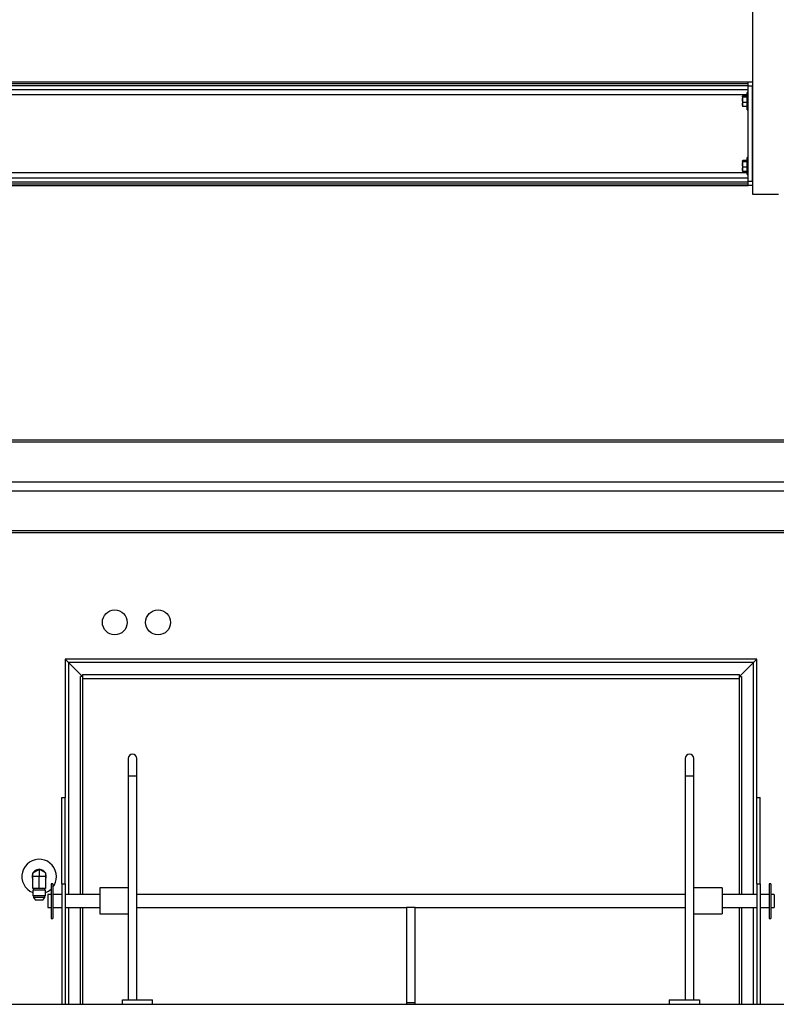
# Model space of a CAD drawing. Units: inches. Extents: x 0 to 2760, y 0 to 1818.
# Drawn here: x 415 to 458, y 217 to 274 of the extents above; entities that cross this region are included whole.
import ezdxf

# ---------------------------------------------------------------- set-up
doc = ezdxf.new("R2010")
doc.units = ezdxf.units.IN
doc.header["$LTSCALE"] = 96
doc.header["$MEASUREMENT"] = 0
doc.layers.add('GREEN', color=2, linetype='Continuous')

# ---------------------------------------------------------------- blocks, each defined once
blk = doc.blocks.new('30K-MAX-02')
for p, q in [((-1175.027, 217.421), (-1266.027, 217.421)), ((-1266.027, 217.311), (-1175.027, 217.311)), ((-1275.246, 215.013), (-1175.027, 215.013)), ((-1275.246, 214.483), (-1175.027, 214.483)), ((-1275.246, 212.185), (-1175.027, 212.185)), ((-1275.246, 212.075), (-1175.027, 212.075)), ((-1252.027, 204.748), (-1252.027, 196.748)), ((-1212.027, 204.748), (-1252.027, 204.748)), ((-1251.027, 203.748), (-1251.839, 204.561)), ((-1212.214, 204.561), (-1251.839, 204.561)), ((-1251.839, 204.561), (-1251.839, 191.123)), ((-1212.214, 204.561), (-1213.027, 203.748)), ((-1212.214, 191.123), (-1212.214, 204.561)), ((-1212.027, 196.748), (-1212.027, 204.748)), ((-1251.027, 203.748), (-1251.131, 203.748)), ((-1251.131, 191.123), (-1251.131, 203.748)), ((-1251.027, 203.853), (-1251.027, 203.623)), ((-1251.027, 203.853), (-1213.027, 203.853)), ((-1251.027, 203.623), (-1213.027, 203.623)), ((-1251.027, 203.623), (-1251.027, 191.123)), ((-1213.027, 203.623), (-1213.027, 203.853)), ((-1213.027, 203.748), (-1212.922, 203.748)), ((-1213.027, 191.123), (-1213.027, 203.623)), ((-1212.922, 203.748), (-1212.922, 191.123)), ((-1248.381, 198.998), (-1248.381, 197.998)), ((-1247.881, 197.998), (-1247.881, 198.998)), ((-1216.172, 198.998), (-1216.172, 197.998)), ((-1215.672, 197.998), (-1215.672, 198.998)), ((-1248.381, 197.998), (-1248.381, 185.029)), ((-1248.381, 197.998), (-1247.881, 197.998)), ((-1247.881, 185.029), (-1247.881, 197.998)), ((-1216.172, 197.998), (-1216.172, 185.029)), ((-1216.172, 197.998), (-1215.672, 197.998)), ((-1215.672, 185.029), (-1215.672, 197.998)), ((-1252.214, 196.748), (-1252.027, 196.748)), ((-1252.214, 191.748), (-1252.214, 196.748)), ((-1252.027, 191.748), (-1252.027, 196.748)), ((-1212.027, 196.748), (-1211.839, 196.748)), ((-1212.027, 191.748), (-1212.027, 196.748)), ((-1211.839, 191.748), (-1211.839, 196.748)), ((-1253.902, 192.388), (-1253.527, 192.604)), ((-1253.527, 192.604), (-1253.527, 192.171)), ((-1253.152, 192.388), (-1253.527, 192.604)), ((-1253.902, 192.171), (-1253.902, 192.388)), ((-1253.527, 192.171), (-1253.902, 192.171)), ((-1253.902, 191.486), (-1253.902, 192.171)), ((-1253.152, 192.171), (-1253.527, 192.171)), ((-1253.527, 191.486), (-1253.527, 192.171)), ((-1253.152, 192.388), (-1253.152, 192.171)), ((-1253.152, 192.171), (-1253.152, 191.486)), ((-1253.527, 191.486), (-1253.902, 191.486)), ((-1253.856, 191.486), (-1253.856, 191.392)), ((-1253.152, 191.486), (-1253.527, 191.486)), ((-1253.197, 191.392), (-1253.197, 191.486)), ((-1252.739, 191.748), (-1252.839, 191.748)), ((-1252.839, 191.748), (-1252.839, 189.748)), ((-1252.739, 191.748), (-1252.739, 189.748)), ((-1252.214, 191.748), (-1252.027, 191.748)), ((-1252.214, 191.748), (-1252.214, 184.779)), ((-1252.027, 191.748), (-1252.027, 184.779)), ((-1248.381, 191.52), (-1250.027, 191.52)), ((-1250.027, 191.52), (-1250.027, 190.705)), ((-1214.027, 191.52), (-1215.672, 191.52)), ((-1214.027, 191.52), (-1214.027, 190.705)), ((-1212.027, 191.748), (-1211.839, 191.748)), ((-1212.027, 191.748), (-1212.027, 184.779)), ((-1211.839, 191.748), (-1211.839, 184.779)), ((-1211.214, 191.748), (-1211.314, 191.748)), ((-1211.314, 191.748), (-1211.314, 189.748)), ((-1211.214, 191.748), (-1211.214, 189.748)), ((-1253.902, 191.392), (-1253.902, 191.064)), ((-1253.527, 191.392), (-1253.902, 191.392)), ((-1253.527, 191.064), (-1253.902, 191.064)), ((-1253.856, 191.064), (-1253.856, 190.966)), ((-1253.856, 190.966), (-1253.74, 190.811)), ((-1253.527, 190.966), (-1253.856, 190.966)), ((-1253.152, 191.392), (-1253.527, 191.392)), ((-1253.152, 191.064), (-1253.527, 191.064)), ((-1253.197, 190.966), (-1253.527, 190.966)), ((-1253.314, 190.811), (-1253.197, 190.966)), ((-1253.197, 190.966), (-1253.197, 191.064)), ((-1253.152, 191.064), (-1253.152, 191.392)), ((-1252.839, 191.123), (-1253.027, 191.123)), ((-1253.027, 191.123), (-1253.027, 190.715)), ((-1252.214, 191.123), (-1252.739, 191.123)), ((-1250.027, 191.123), (-1252.027, 191.123)), ((-1216.172, 191.123), (-1247.881, 191.123)), ((-1212.027, 191.123), (-1214.027, 191.123)), ((-1211.314, 191.123), (-1211.839, 191.123)), ((-1211.027, 191.123), (-1211.214, 191.123)), ((-1211.027, 191.123), (-1211.027, 190.715)), ((-1253.314, 190.811), (-1253.74, 190.811)), ((-1253.027, 190.715), (-1253.027, 190.373)), ((-1253.027, 190.373), (-1252.839, 190.373)), ((-1252.739, 190.373), (-1252.214, 190.373)), ((-1252.027, 190.373), (-1250.027, 190.373)), ((-1251.839, 190.373), (-1251.839, 184.779)), ((-1251.131, 184.779), (-1251.131, 190.373)), ((-1251.027, 190.373), (-1251.027, 184.779)), ((-1250.027, 190.705), (-1250.027, 190.02)), ((-1247.881, 190.373), (-1232.277, 190.373)), ((-1232.277, 190.373), (-1232.277, 184.873)), ((-1232.027, 190.373), (-1232.277, 190.373)), ((-1231.777, 190.373), (-1232.027, 190.373)), ((-1231.777, 190.373), (-1216.172, 190.373)), ((-1231.777, 184.873), (-1231.777, 190.373)), ((-1214.027, 190.705), (-1214.027, 190.02)), ((-1214.027, 190.373), (-1212.027, 190.373)), ((-1213.027, 184.779), (-1213.027, 190.373)), ((-1212.922, 190.373), (-1212.922, 184.779)), ((-1212.214, 184.779), (-1212.214, 190.373)), ((-1211.839, 190.373), (-1211.314, 190.373)), ((-1211.214, 190.373), (-1211.027, 190.373)), ((-1211.027, 190.715), (-1211.027, 190.373)), ((-1252.839, 189.748), (-1252.739, 189.748)), ((-1250.027, 190.02), (-1248.381, 190.02)), ((-1215.672, 190.02), (-1214.027, 190.02)), ((-1211.314, 189.748), (-1211.214, 189.748)), ((-1232.277, 184.873), (-1232.277, 184.779)), ((-1232.027, 184.873), (-1232.277, 184.873)), ((-1231.777, 184.873), (-1232.027, 184.873)), ((-1231.777, 184.779), (-1231.777, 184.873))]:
    blk.add_line(p, q)
at = {"flags": 128}
for points in [[(-1251.839, 204.561), (-1251.872, 204.593), (-1251.904, 204.625), (-1251.933, 204.654), (-1251.96, 204.681), (-1251.983, 204.704), (-1252.002, 204.723), (-1252.015, 204.737), (-1252.024, 204.745), (-1252.027, 204.748)], [(-1252.027, 204.748), (-1252.024, 204.745), (-1252.015, 204.737), (-1252.002, 204.723), (-1251.983, 204.704), (-1251.96, 204.681), (-1251.933, 204.654), (-1251.904, 204.625), (-1251.872, 204.593), (-1251.839, 204.561)], [(-1212.027, 204.748), (-1212.03, 204.745), (-1212.038, 204.737), (-1212.052, 204.723), (-1212.071, 204.704), (-1212.094, 204.681), (-1212.12, 204.654), (-1212.15, 204.625), (-1212.182, 204.593), (-1212.214, 204.561)], [(-1212.214, 204.561), (-1212.182, 204.593), (-1212.15, 204.625), (-1212.12, 204.654), (-1212.094, 204.681), (-1212.071, 204.704), (-1212.052, 204.723), (-1212.038, 204.737), (-1212.03, 204.745), (-1212.027, 204.748)]]:
    blk.add_lwpolyline(points, dxfattribs=at)
for centre in [(-1249.152, 206.873), (-1246.652, 206.873)]:
    blk.add_circle(centre, 0.719)
for centre, radius, start, end in [((-1248.131, 198.998), 0.25, 0, 180), ((-1215.922, 198.998), 0.25, 0, 180), ((-1253.527, 192.171), 1, 0, 247.9757), ((-1253.527, 192.171), 0.406, 97.465, 142.535), ((-1253.527, 192.171), 0.406, 37.465, 82.535), ((-1253.527, 192.171), 0.406, 157.465, 202.535), ((-1253.527, 192.171), 0.406, 0, 22.535), ((-1253.527, 192.171), 0.406, 337.465, 0), ((-1253.527, 192.171), 1, 321.9525, 0), ((-1253.527, 192.171), 1, 292.0243, 313.4325)]:
    blk.add_arc(centre, radius, start, end)
at = {"layer": 'GREEN'}
for p, q in [((-1212.277, 279.279), (-1212.277, 231.654)), ((-1284.977, 238.154), (-1212.527, 238.154)), ((-1212.527, 238.154), (-1212.277, 238.154)), ((-1212.527, 237.904), (-1212.527, 238.154)), ((-1284.977, 238.056), (-1212.527, 238.056)), ((-1284.977, 237.937), (-1212.527, 237.937)), ((-1284.977, 237.709), (-1212.527, 237.709)), ((-1212.277, 237.904), (-1212.527, 237.904)), ((-1212.527, 232.404), (-1212.527, 237.904)), ((-1212.277, 232.404), (-1212.277, 237.904)), ((-1284.914, 237.413), (-1212.59, 237.413)), ((-1212.853, 237.318), (-1212.858, 237.31)), ((-1212.858, 237.302), (-1212.858, 237.31)), ((-1212.858, 237.302), (-1212.858, 237.109)), ((-1212.858, 237.109), (-1212.858, 236.835)), ((-1212.59, 237.34), (-1212.833, 237.34)), ((-1212.59, 237.264), (-1212.833, 237.264)), ((-1212.527, 237.529), (-1212.59, 237.529)), ((-1212.59, 237.455), (-1212.59, 237.529)), ((-1212.59, 236.529), (-1212.59, 237.455)), ((-1212.858, 236.835), (-1212.858, 236.748)), ((-1212.858, 236.748), (-1212.853, 236.74)), ((-1212.59, 236.953), (-1212.833, 236.953)), ((-1212.59, 236.718), (-1212.833, 236.718)), ((-1212.59, 236.529), (-1212.527, 236.529)), ((-1212.853, 233.568), (-1212.858, 233.56)), ((-1212.858, 233.552), (-1212.858, 233.56)), ((-1212.858, 233.552), (-1212.858, 233.359)), ((-1212.59, 233.59), (-1212.833, 233.59)), ((-1212.527, 233.779), (-1212.59, 233.779)), ((-1212.59, 233.705), (-1212.59, 233.779)), ((-1212.59, 232.779), (-1212.59, 233.705)), ((-1212.858, 233.359), (-1212.858, 233.085)), ((-1212.858, 233.085), (-1212.858, 232.998)), ((-1212.858, 232.998), (-1212.853, 232.99)), ((-1212.59, 233.514), (-1212.833, 233.514)), ((-1212.59, 233.203), (-1212.833, 233.203)), ((-1284.977, 232.598), (-1212.527, 232.598)), ((-1284.914, 232.894), (-1212.59, 232.894)), ((-1212.59, 232.968), (-1212.833, 232.968)), ((-1212.59, 232.779), (-1212.527, 232.779)), ((-1284.977, 232.37), (-1212.527, 232.37)), ((-1284.977, 232.252), (-1212.527, 232.252)), ((-1284.977, 232.154), (-1212.527, 232.154)), ((-1212.527, 232.404), (-1212.277, 232.404)), ((-1212.527, 232.154), (-1212.527, 232.404)), ((-1212.277, 232.154), (-1212.527, 232.154)), ((-1212.277, 231.654), (-1210.777, 231.654)), ((-1296.727, 184.779), (-1126.327, 184.779)), ((-1248.714, 184.779), (-1248.714, 185.029)), ((-1248.714, 185.029), (-1246.964, 185.029)), ((-1246.964, 184.779), (-1246.964, 185.029)), ((-1217.089, 185.029), (-1217.089, 184.779)), ((-1217.089, 185.029), (-1215.339, 185.029)), ((-1215.339, 185.029), (-1215.339, 184.779))]:
    blk.add_line(p, q, dxfattribs=at)
for points, knots in [([(-1212.858, 237.302), (-1212.857, 237.305), (-1212.856, 237.318), (-1212.843, 237.33), (-1212.833, 237.34)], [0, 0, 0, 0, 0.23663, 1, 1, 1, 1]), ([(-1212.833, 237.264), (-1212.836, 237.267), (-1212.851, 237.279), (-1212.855, 237.292), (-1212.858, 237.302)], [0, 0, 0, 0, 0.217066, 1, 1, 1, 1]), ([(-1212.858, 237.109), (-1212.858, 237.112), (-1212.857, 237.165), (-1212.845, 237.216), (-1212.833, 237.264)], [0, 0, 0, 0, 0.070217, 1, 1, 1, 1]), ([(-1212.833, 236.953), (-1212.84, 236.978), (-1212.854, 237.029), (-1212.856, 237.082), (-1212.858, 237.109)], [0, 0, 0, 0, 0.495452, 1, 1, 1, 1]), ([(-1212.858, 236.835), (-1212.858, 236.838), (-1212.857, 236.878), (-1212.845, 236.917), (-1212.833, 236.953)], [0, 0, 0, 0, 0.070207, 1, 1, 1, 1]), ([(-1212.833, 236.718), (-1212.84, 236.737), (-1212.854, 236.775), (-1212.856, 236.815), (-1212.858, 236.835)], [0, 0, 0, 0, 0.495442, 1, 1, 1, 1]), ([(-1212.85, 236.74), (-1212.848, 236.735), (-1212.845, 236.728), (-1212.836, 236.72), (-1212.833, 236.718)], [0, 0, 0, 0, 0.6349, 1, 1, 1, 1]), ([(-1212.858, 233.552), (-1212.857, 233.555), (-1212.856, 233.568), (-1212.843, 233.58), (-1212.833, 233.59)], [0, 0, 0, 0, 0.236626, 1, 1, 1, 1]), ([(-1212.833, 233.514), (-1212.836, 233.517), (-1212.851, 233.529), (-1212.855, 233.542), (-1212.858, 233.552)], [0, 0, 0, 0, 0.217066, 1, 1, 1, 1]), ([(-1212.858, 233.359), (-1212.858, 233.362), (-1212.857, 233.415), (-1212.845, 233.466), (-1212.833, 233.514)], [0, 0, 0, 0, 0.070217, 1, 1, 1, 1]), ([(-1212.833, 233.203), (-1212.84, 233.228), (-1212.854, 233.279), (-1212.856, 233.332), (-1212.858, 233.359)], [0, 0, 0, 0, 0.495479, 1, 1, 1, 1]), ([(-1212.858, 233.085), (-1212.858, 233.088), (-1212.857, 233.128), (-1212.845, 233.167), (-1212.833, 233.203)], [0, 0, 0, 0, 0.0702045, 1, 1, 1, 1]), ([(-1212.833, 232.968), (-1212.84, 232.987), (-1212.854, 233.025), (-1212.856, 233.065), (-1212.858, 233.085)], [0, 0, 0, 0, 0.495442, 1, 1, 1, 1]), ([(-1212.85, 232.99), (-1212.848, 232.985), (-1212.845, 232.978), (-1212.836, 232.97), (-1212.833, 232.968)], [0, 0, 0, 0, 0.6349082, 1, 1, 1, 1])]:
    blk.add_open_spline(points, degree=3, knots=knots, dxfattribs=at)

msp = doc.modelspace()

# ---------------------------------------------------------------- block references
msp.add_blockref('30K-MAX-02', (1669.277, 32.346))

doc.saveas('drawing.dxf')
